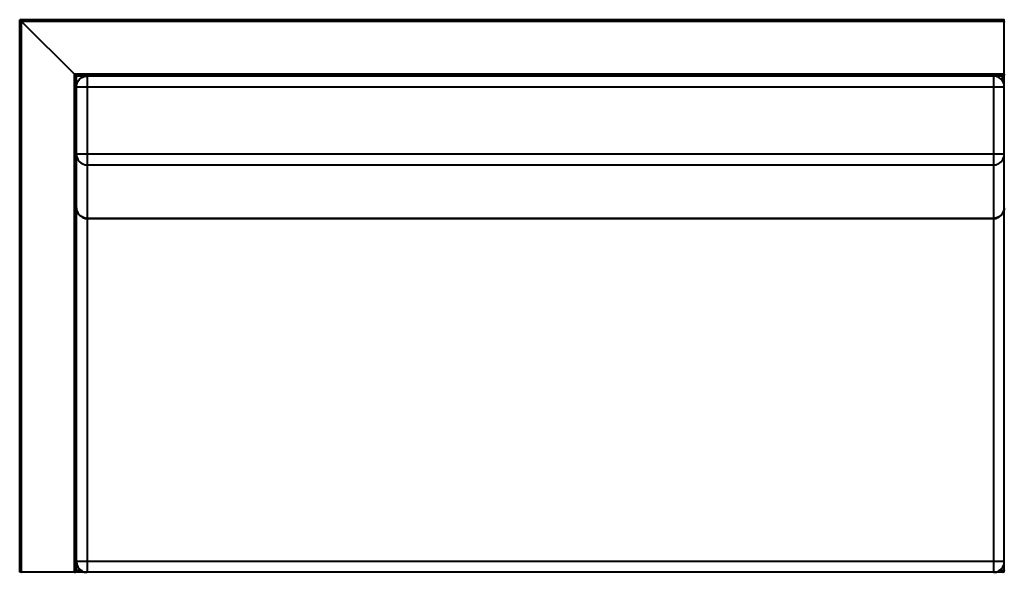
# Model space of a CAD drawing. Units: inches. Extents: x -27.9 to 25.6, y -10.4 to 19.6.
import ezdxf

# ---------------------------------------------------------------- set-up
doc = ezdxf.new("R2010")
doc.units = ezdxf.units.IN
doc.layers.add('PDF2_Geometry', color=7, linetype='Continuous')

msp = doc.modelspace()

# ---------------------------------------------------------------- linework, layer by layer
at = {"layer": 'PDF2_Geometry', "lineweight": 40}
for points in [[(-27.927, -10.44), (-27.927, 19.599)], [(-27.927, 19.599), (-24.85, 16.535)], [(25.553, 19.599), (-27.927, 19.599)], [(-27.828, -10.44), (-27.828, 19.501)], [(25.553, 19.501), (-27.828, 19.501)], [(-0.235, 19.599), (-21.699, 19.599)], [(-0.235, 19.501), (-21.699, 19.501)], [(22.402, 19.599), (0.939, 19.599)], [(22.402, 19.501), (0.939, 19.501)], [(25.553, 19.501), (25.553, 19.538), (25.541, 19.55), (25.541, 19.562), (25.529, 19.575), (25.516, 19.587), (25.504, 19.587), (25.492, 19.599), (25.454, 19.599), (25.529, 19.575), (25.553, 19.501), (23.589, 19.501)], [(25.553, -10.44), (25.553, 19.599), (23.589, 19.599)], [(-24.949, -10.44), (-24.912, -10.44), (-24.887, -10.428), (-24.875, -10.415), (-24.875, -10.403), (-24.85, -10.378), (-24.85, -10.341), (-24.875, -10.415), (-24.949, -10.44), (-24.949, 16.634)], [(25.553, 16.634), (-24.949, 16.634)], [(-0.235, 16.634), (-21.699, 16.634)], [(22.402, 16.634), (0.939, 16.634)], [(25.553, 16.634), (23.589, 16.634)], [(-24.85, -10.341), (-24.85, 16.535)], [(-24.85, 15.942), (-24.825, 16.09), (-24.776, 16.238), (-24.677, 16.362), (-24.554, 16.448), (-24.418, 16.51), (-24.257, 16.535), (-24.257, -10.44)], [(25.553, 16.535), (-24.85, 16.535)], [(24.96, 16.535), (24.96, -10.44)], [(25.553, 15.942), (25.541, 16.09), (25.479, 16.238), (25.38, 16.362), (25.257, 16.448), (25.121, 16.51), (24.96, 16.535)], [(25.454, 16.263), (25.454, 16.535)], [(-24.85, 15.942), (25.553, 15.942)], [(25.553, 12.284), (-24.85, 12.284)], [(-24.85, 12.284), (-24.838, 12.173)], [(25.541, 12.173), (25.553, 12.284)], [(-24.368, 11.716), (-24.257, 11.703)], [(-24.257, 11.703), (24.96, 11.703)], [(24.96, 11.703), (25.084, 11.716)], [(-24.85, 9.38), (-24.838, 9.269)], [(-24.838, 9.269), (-24.85, 9.38)], [(24.96, 8.8), (25.084, 8.8), (25.195, 8.837), (25.294, 8.898), (25.38, 8.973), (25.454, 9.059), (25.516, 9.158), (25.541, 9.269), (25.553, 9.38)], [(25.553, 9.38), (25.541, 9.269)], [(-24.368, 8.812), (-24.257, 8.812), (24.96, 8.812)], [(-24.368, 8.8), (-24.257, 8.8)], [(-24.257, 8.8), (24.96, 8.8)], [(25.084, 8.812), (24.96, 8.812)], [(25.553, -9.847), (-24.85, -9.847)], [(-24.85, -9.847), (-24.825, -10.008), (-24.776, -10.143), (-24.677, -10.267), (-24.554, -10.366), (-24.418, -10.428), (-24.257, -10.44)], [(24.96, -10.44), (25.121, -10.428), (25.257, -10.366), (25.38, -10.267), (25.479, -10.143), (25.541, -10.008), (25.553, -9.847)], [(25.553, -10.44), (-27.927, -10.44)], [(-24.578, -10.341), (-24.85, -10.341)], [(-24.85, -10.44), (-24.85, -10.366)], [(25.553, -10.341), (25.281, -10.341)], [(25.467, -10.44), (25.454, -10.44), (25.529, -10.415), (25.553, -10.341), (25.553, -10.354)]]:
    msp.add_lwpolyline(points, dxfattribs=at)
for points in [[(25.553, 16.634), (25.553, 16.597), (25.541, 16.584), (25.529, 16.56), (25.516, 16.547), (25.504, 16.547), (25.492, 16.535), (25.454, 16.535), (25.529, 16.56)], [(-27.828, -10.44), (-27.853, -10.44), (-27.878, -10.428), (-27.915, -10.391), (-27.915, -10.366), (-27.927, -10.341), (-27.89, -10.415)]]:
    msp.add_lwpolyline(points, close=True, dxfattribs=at)
for points in [[(-24.838, 12.173), (-24.772, 11.91), (-24.624, 11.788), (-24.368, 11.716)], [(25.084, 11.716), (25.325, 11.773), (25.483, 11.931), (25.541, 12.173)], [(-24.838, 9.269), (-24.783, 9.026), (-24.607, 8.859), (-24.368, 8.8)], [(-24.368, 8.812), (-24.624, 8.885), (-24.772, 9.006), (-24.838, 9.269)], [(25.541, 9.269), (25.483, 9.028), (25.325, 8.869), (25.084, 8.812)], [(25.467, -10.44), (25.514, -10.443), (25.552, -10.401), (25.553, -10.354)]]:
    msp.add_open_spline(points, degree=3, dxfattribs=at)

doc.saveas('drawing.dxf')
